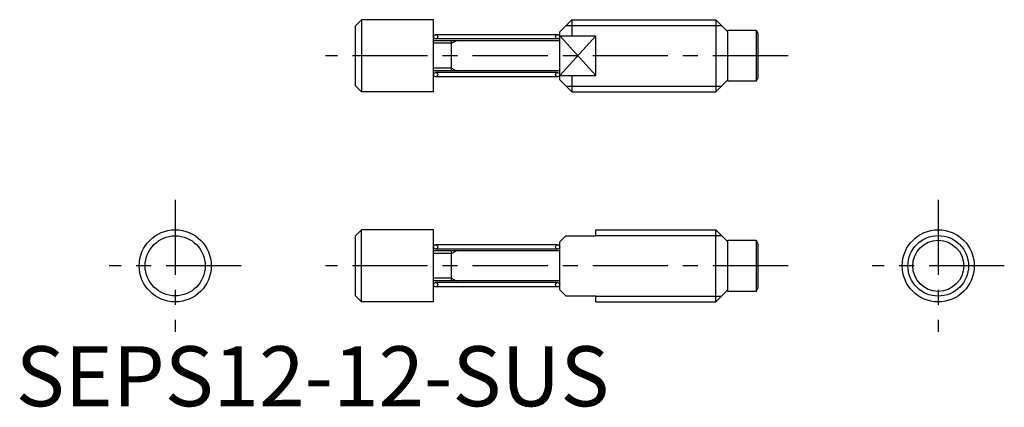
# Model space of a CAD drawing. Extents: x 1 to 165, y 0 to 64.
import ezdxf

# ---------------------------------------------------------------- set-up
doc = ezdxf.new("R2010")
doc.units = 0
doc.header["$LTSCALE"] = 10
doc.linetypes.add('CENTER', pattern=[2, 1.25, -0.25, 0.25, -0.25])
doc.layers.get('0').update_dxf_attribs({"linetype": 'CONTINUOUS'})
doc.layers.add('1', color=1, linetype='CENTER')
doc.layers.add('3', color=3, linetype='CONTINUOUS')
doc.styles.add('STANDARD1', font='txt')

msp = doc.modelspace()

# ---------------------------------------------------------------- linework, layer by layer
for p, q in [((57.54, 64.39), (56.54, 63.39)), ((69.54, 64.39), (57.54, 64.39)), ((57.54, 64.39), (57.54, 52.39)), ((69.54, 52.39), (69.54, 64.39)), ((92.54, 64.39), (90.54, 62.39)), ((92.54, 64.39), (116.54, 64.39)), ((92.54, 64.39), (92.54, 61.71)), ((116.54, 64.39), (116.54, 52.39)), ((118.54, 62.39), (116.54, 64.39)), ((56.54, 53.39), (56.54, 63.39)), ((90.54, 54.39), (90.54, 62.39)), ((118.54, 54.14), (118.54, 62.64)), ((118.54, 62.64), (123.24, 62.64)), ((123.24, 62.64), (123.24, 54.14)), ((123.24, 62.64), (123.54, 62.12)), ((90.54, 60.89), (69.54, 60.89)), ((72.54, 55.89), (72.54, 60.89)), ((90.54, 61.71), (96.54, 61.71)), ((96.54, 55.08), (96.54, 61.71)), ((123.54, 62.12), (123.54, 54.66)), ((90.54, 55.89), (69.54, 55.89)), ((90.54, 55.08), (96.54, 55.08)), ((90.54, 54.39), (92.54, 52.39)), ((92.54, 55.08), (92.54, 52.39)), ((118.54, 54.39), (116.54, 52.39)), ((123.24, 54.14), (118.54, 54.14)), ((123.24, 54.14), (123.54, 54.66)), ((56.54, 53.39), (57.54, 52.39)), ((69.54, 52.39), (57.54, 52.39)), ((92.54, 52.39), (116.54, 52.39)), ((57.54, 29.39), (56.54, 28.39)), ((56.54, 18.39), (56.54, 28.39)), ((69.54, 29.39), (57.54, 29.39)), ((57.54, 17.39), (57.54, 29.39)), ((69.54, 25.89), (69.54, 29.39)), ((90.54, 27.39), (91.54, 28.39)), ((91.54, 28.39), (96.54, 28.39)), ((96.54, 29.39), (116.54, 29.39)), ((96.54, 28.39), (96.54, 29.39)), ((118.54, 27.39), (116.54, 29.39)), ((116.54, 17.39), (116.54, 29.39)), ((90.54, 19.39), (90.54, 27.39)), ((118.54, 19.14), (118.54, 27.64)), ((118.54, 27.64), (123.24, 27.64)), ((123.24, 27.64), (123.24, 19.14)), ((123.24, 27.64), (123.54, 27.12)), ((123.54, 27.12), (123.54, 19.66)), ((90.54, 25.89), (69.54, 25.89)), ((69.54, 20.89), (69.54, 25.89)), ((72.54, 20.89), (72.54, 25.89)), ((90.54, 20.89), (69.54, 20.89)), ((69.54, 17.39), (69.54, 20.89)), ((56.54, 18.39), (57.54, 17.39)), ((90.54, 19.39), (91.54, 18.39)), ((91.54, 18.39), (96.54, 18.39)), ((96.54, 17.39), (96.54, 18.39)), ((118.54, 19.39), (116.54, 17.39)), ((123.24, 19.14), (118.54, 19.14)), ((123.24, 19.14), (123.54, 19.66)), ((69.54, 17.39), (57.54, 17.39)), ((96.54, 17.39), (116.54, 17.39))]:
    msp.add_line(p, q)
for centre, radius in [((69.89, 61.54), 0.35), ((90.19, 61.54), 0.35), ((69.89, 55.24), 0.35), ((90.19, 55.24), 0.35), ((26.54, 23.39), 6), ((26.54, 23.39), 5), ((153.54, 23.39), 6), ((69.89, 26.54), 0.35), ((90.19, 26.54), 0.35), ((153.54, 23.39), 4.25), ((69.89, 20.24), 0.35), ((90.19, 20.24), 0.35)]:
    msp.add_circle(centre, radius)
at = {"layer": '1'}
for p, q in [((128.54, 58.39), (51.54, 58.39)), ((26.54, 34.39), (26.54, 12.39)), ((153.54, 34.39), (153.54, 12.39)), ((37.54, 23.39), (15.54, 23.39)), ((128.54, 23.39), (51.54, 23.39)), ((164.54, 23.39), (142.54, 23.39))]:
    msp.add_line(p, q, dxfattribs=at)
at = {"layer": '3'}
for p, q in [((91.59, 63.44), (117.49, 63.44)), ((90.19, 61.89), (69.89, 61.89)), ((90.19, 61.19), (69.89, 61.19)), ((72.54, 60.46), (73.29, 60.89)), ((90.54, 55.08), (96.54, 61.71)), ((90.54, 61.71), (96.54, 55.08)), ((72.54, 60.46), (69.54, 60.46)), ((72.54, 56.32), (69.54, 56.32)), ((72.54, 56.32), (73.29, 55.89)), ((90.19, 55.59), (69.89, 55.59)), ((90.19, 54.89), (69.89, 54.89)), ((90.19, 54.89), (69.89, 54.89)), ((91.59, 53.34), (117.49, 53.34)), ((96.54, 28.44), (117.49, 28.44)), ((90.19, 26.89), (69.89, 26.89)), ((72.54, 25.46), (69.54, 25.46)), ((90.19, 26.19), (69.89, 26.19)), ((72.54, 25.46), (73.29, 25.89)), ((72.54, 21.32), (69.54, 21.32)), ((72.54, 21.32), (73.29, 20.89)), ((90.19, 20.59), (69.89, 20.59)), ((90.19, 19.89), (69.89, 19.89)), ((90.19, 19.89), (69.89, 19.89)), ((96.54, 18.34), (117.49, 18.34))]:
    msp.add_line(p, q, dxfattribs=at)
msp.add_circle((153.54, 23.39), 5.05, dxfattribs=at)

# ---------------------------------------------------------------- texts
at = {"color": 3, "style": 'STANDARD1'}
msp.add_text('SEPS12-12-SUS', height=10, dxfattribs=at).set_placement((0, 0))

doc.saveas('drawing.dxf')
